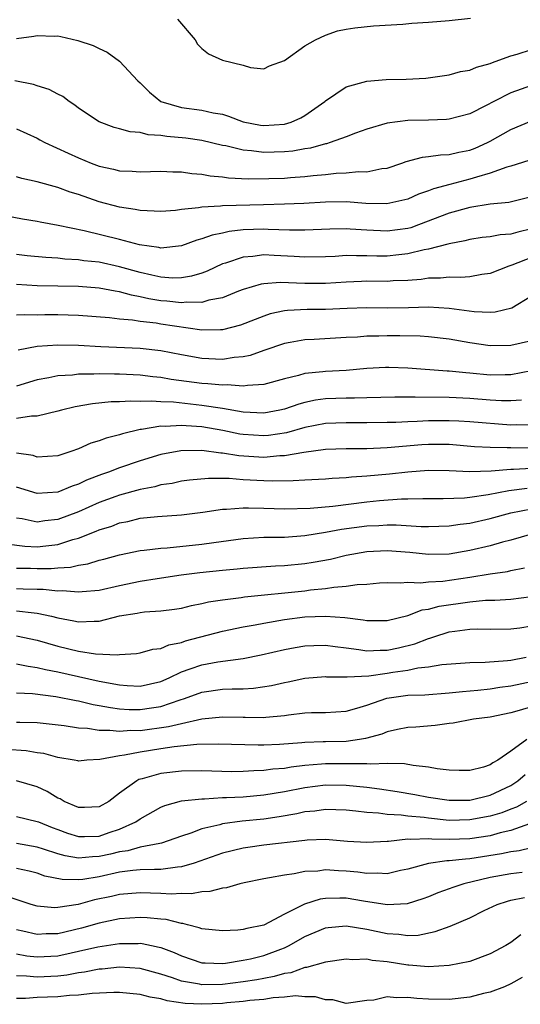
# Model space of a CAD drawing. Units: inches. Extents: x 2637000 to 2640000, y 1503000 to 1506000.
# Drawn here: x 2637113 to 2637162, y 1504223 to 1504319 of the extents above; entities that cross this region are included whole.
import ezdxf

# ---------------------------------------------------------------- set-up
doc = ezdxf.new("R2010")
doc.units = ezdxf.units.IN
doc.header["$MEASUREMENT"] = 0
doc.layers.add('LD26371503_2ft', color=71, linetype='Continuous')

msp = doc.modelspace()

# ---------------------------------------------------------------- linework, layer by layer
at = {"layer": 'LD26371503_2ft'}
for points, elevation in [([(2637128.615, 1504319), (2637130.344, 1504317), (2637130.579, 1504316.579), (2637131, 1504316.149), (2637131.64, 1504315.64), (2637133, 1504315.003), (2637135, 1504314.514), (2637135.716, 1504314.284), (2637137, 1504314.179), (2637137.545, 1504314.455), (2637139, 1504314.978), (2637141, 1504316.404), (2637142.025, 1504317), (2637143, 1504317.451), (2637144.154, 1504317.846), (2637145, 1504318.016), (2637145.857, 1504318.143), (2637147.668, 1504318.331), (2637150.522, 1504318.522), (2637151.391, 1504318.61), (2637153, 1504318.7), (2637155, 1504318.864), (2637157.074, 1504319.074)], 9178), ([(2637113, 1504317.105), (2637114.669, 1504317.33), (2637115, 1504317.415), (2637116.647, 1504317.353), (2637117, 1504317.359), (2637117.305, 1504317.305), (2637118.932, 1504316.931), (2637120.428, 1504316.428), (2637121, 1504316.144), (2637121.795, 1504315.795), (2637123, 1504314.923), (2637124.768, 1504313), (2637125, 1504312.798), (2637125.896, 1504311.896), (2637126.995, 1504310.995), (2637129, 1504310.408), (2637131, 1504310.164), (2637132.092, 1504309.908), (2637133, 1504309.753), (2637133.58, 1504309.58), (2637135, 1504309.007), (2637136.695, 1504308.695), (2637137, 1504308.652), (2637139, 1504308.8), (2637139.653, 1504309), (2637140.592, 1504309.408), (2637141, 1504309.64), (2637142.945, 1504311), (2637143, 1504311.054), (2637145, 1504312.42), (2637147, 1504312.98), (2637148.88, 1504313.12), (2637150.842, 1504313.158), (2637152.725, 1504313.274), (2637155, 1504313.589), (2637156.107, 1504313.893), (2637157, 1504314.051), (2637157.656, 1504314.344), (2637159, 1504314.7), (2637159.202, 1504314.799), (2637159.82, 1504315), (2637161, 1504315.436), (2637161.599, 1504315.598), (2637163, 1504316.054)], 9176), ([(2637163, 1504312.55), (2637161, 1504311.84), (2637159.34, 1504311), (2637158.602, 1504310.602), (2637157, 1504309.806), (2637155, 1504309.268), (2637154.753, 1504309.247), (2637153, 1504309.187), (2637151, 1504309.161), (2637149, 1504308.902), (2637147, 1504308.292), (2637145.923, 1504307.923), (2637145, 1504307.56), (2637143.456, 1504307), (2637143.106, 1504306.894), (2637143, 1504306.88), (2637141.535, 1504306.465), (2637141, 1504306.39), (2637139.828, 1504306.172), (2637139, 1504306.097), (2637137, 1504306.046), (2637135.798, 1504306.202), (2637135, 1504306.253), (2637133.327, 1504306.674), (2637133, 1504306.724), (2637131, 1504307.202), (2637129.421, 1504307.421), (2637127.59, 1504307.59), (2637127, 1504307.696), (2637125.759, 1504307.759), (2637125, 1504307.975), (2637124.04, 1504308.039), (2637123, 1504308.352), (2637122.484, 1504308.484), (2637121, 1504309.012), (2637119, 1504310.355), (2637118.646, 1504310.646), (2637118.103, 1504311), (2637117.487, 1504311.487), (2637117, 1504311.702), (2637116.172, 1504312.172), (2637115, 1504312.515), (2637114.64, 1504312.64), (2637112.815, 1504313)], 9174), ([(2637113, 1504308.349), (2637115, 1504307.426), (2637115.262, 1504307.262), (2637115.737, 1504307), (2637118.014, 1504305.986), (2637119, 1504305.518), (2637120.244, 1504305), (2637121, 1504304.715), (2637122.41, 1504304.41), (2637123, 1504304.247), (2637124.224, 1504304.224), (2637125, 1504304.154), (2637127, 1504304.221), (2637128.161, 1504304.161), (2637129, 1504304.176), (2637130.007, 1504304.008), (2637131, 1504303.95), (2637131.784, 1504303.784), (2637133, 1504303.668), (2637133.577, 1504303.577), (2637135.483, 1504303.483), (2637137.506, 1504303.506), (2637139, 1504303.552), (2637139.607, 1504303.607), (2637141, 1504303.694), (2637141.8, 1504303.8), (2637143, 1504303.899), (2637144.018, 1504304.017), (2637145, 1504304.059), (2637146.185, 1504304.185), (2637147, 1504304.173), (2637148.471, 1504304.471), (2637149, 1504304.52), (2637150.42, 1504305), (2637150.838, 1504305.162), (2637152.403, 1504305.597), (2637153, 1504305.653), (2637154.171, 1504305.829), (2637155, 1504305.857), (2637155.929, 1504306.071), (2637157, 1504306.277), (2637157.525, 1504306.475), (2637158.72, 1504307), (2637159, 1504307.139), (2637161, 1504308.277), (2637163, 1504309.104)], 9172), ([(2637162.753, 1504305.247), (2637161, 1504304.717), (2637160.616, 1504304.616), (2637159, 1504304.021), (2637157.652, 1504303.652), (2637157, 1504303.434), (2637155.056, 1504302.945), (2637153.479, 1504302.521), (2637153, 1504302.316), (2637152.02, 1504301.98), (2637151, 1504301.521), (2637148.955, 1504301.046), (2637146.901, 1504301.099), (2637145, 1504301.234), (2637143, 1504301.212), (2637140.907, 1504301.093), (2637139, 1504301.02), (2637136.973, 1504300.972), (2637133, 1504300.846), (2637132.813, 1504300.813), (2637131, 1504300.739), (2637130.663, 1504300.662), (2637129, 1504300.495), (2637128.42, 1504300.42), (2637127, 1504300.297), (2637126.352, 1504300.352), (2637125, 1504300.391), (2637124.501, 1504300.501), (2637123, 1504300.72), (2637121, 1504301.26), (2637119, 1504301.958), (2637118.198, 1504302.198), (2637117, 1504302.628), (2637115, 1504303.181), (2637113.516, 1504303.516), (2637113, 1504303.667)], 9170), ([(2637163, 1504301.746), (2637160.811, 1504301.189), (2637159, 1504301.016), (2637157, 1504300.702), (2637155, 1504300.137), (2637152.03, 1504299), (2637151.269, 1504298.731), (2637151, 1504298.661), (2637149, 1504298.389), (2637147, 1504298.483), (2637145.401, 1504298.599), (2637145, 1504298.612), (2637143.41, 1504298.59), (2637141, 1504298.496), (2637139.503, 1504298.497), (2637137.439, 1504298.56), (2637137, 1504298.588), (2637135, 1504298.519), (2637133.632, 1504298.368), (2637133, 1504298.217), (2637131.98, 1504298.02), (2637131, 1504297.638), (2637130.487, 1504297.513), (2637129, 1504296.962), (2637127, 1504296.747), (2637126.801, 1504296.801), (2637124.933, 1504297.067), (2637123, 1504297.593), (2637119.566, 1504298.434), (2637117.041, 1504298.959), (2637115.282, 1504299.282), (2637115, 1504299.35), (2637113.572, 1504299.572), (2637111, 1504300.042)], 9168), ([(2637163, 1504298.61), (2637161.686, 1504298.314), (2637161, 1504298.1), (2637159.966, 1504298.034), (2637159, 1504297.858), (2637158.226, 1504297.773), (2637157, 1504297.594), (2637156.54, 1504297.459), (2637155, 1504297.18), (2637154.872, 1504297.127), (2637153, 1504296.655), (2637152.585, 1504296.585), (2637151, 1504296.181), (2637150.11, 1504296.11), (2637149, 1504295.981), (2637147.985, 1504295.985), (2637147, 1504296.017), (2637145.992, 1504295.992), (2637145, 1504296.024), (2637143.95, 1504295.95), (2637143, 1504295.91), (2637141, 1504295.869), (2637139.947, 1504295.947), (2637138.026, 1504296.026), (2637137, 1504296.096), (2637135.946, 1504295.947), (2637135, 1504295.887), (2637133.291, 1504295.291), (2637133, 1504295.21), (2637131.492, 1504294.508), (2637131, 1504294.333), (2637129.984, 1504294.015), (2637129, 1504293.859), (2637128.162, 1504293.838), (2637127, 1504293.919), (2637126.138, 1504294.138), (2637125, 1504294.369), (2637123, 1504294.935), (2637121, 1504295.371), (2637119.528, 1504295.528), (2637119, 1504295.616), (2637117.687, 1504295.686), (2637117, 1504295.774), (2637115.839, 1504295.839), (2637114.017, 1504296.017), (2637113, 1504296.129)], 9166), ([(2637163, 1504295.855), (2637161.087, 1504295.087), (2637160.811, 1504295), (2637159, 1504294.287), (2637158.186, 1504294.186), (2637157, 1504293.959), (2637156.118, 1504293.883), (2637155, 1504293.937), (2637154.165, 1504293.834), (2637153, 1504293.839), (2637152.286, 1504293.714), (2637151, 1504293.617), (2637149.562, 1504293.562), (2637149, 1504293.516), (2637147, 1504293.531), (2637146.483, 1504293.517), (2637145, 1504293.452), (2637143, 1504293.312), (2637141, 1504293.316), (2637138.582, 1504293.418), (2637137, 1504293.294), (2637136.746, 1504293.254), (2637135, 1504292.719), (2637134.553, 1504292.554), (2637133, 1504291.922), (2637131.682, 1504291.682), (2637131, 1504291.471), (2637129.492, 1504291.492), (2637129, 1504291.426), (2637127.6, 1504291.599), (2637127, 1504291.637), (2637125.832, 1504291.831), (2637125, 1504292.028), (2637124.164, 1504292.164), (2637123, 1504292.504), (2637122.559, 1504292.559), (2637121, 1504292.863), (2637119, 1504293.013), (2637115, 1504293.09), (2637113, 1504293.207)], 9164), ([(2637163, 1504292.085), (2637161.086, 1504290.914), (2637159.474, 1504290.526), (2637159, 1504290.501), (2637157.448, 1504290.553), (2637155, 1504290.89), (2637153.011, 1504291.011), (2637151.065, 1504290.935), (2637149, 1504290.908), (2637147, 1504290.949), (2637145.107, 1504290.893), (2637143, 1504290.796), (2637141.208, 1504290.792), (2637139.294, 1504290.706), (2637139, 1504290.666), (2637137.635, 1504290.365), (2637137, 1504290.152), (2637136.168, 1504289.832), (2637134.748, 1504289.252), (2637133, 1504288.802), (2637132.81, 1504288.809), (2637131, 1504288.774), (2637127, 1504289.367), (2637126.554, 1504289.446), (2637125, 1504289.616), (2637124.252, 1504289.747), (2637123, 1504289.847), (2637122.021, 1504289.979), (2637119, 1504290.219), (2637117, 1504290.259), (2637115.736, 1504290.264), (2637115, 1504290.247), (2637113.728, 1504290.272), (2637113, 1504290.225)], 9162), ([(2637163, 1504287.728), (2637161, 1504287.301), (2637159, 1504287.253), (2637157, 1504287.538), (2637155, 1504287.914), (2637153, 1504288.139), (2637152.193, 1504288.193), (2637150.22, 1504288.22), (2637149, 1504288.22), (2637148.189, 1504288.189), (2637147, 1504288.19), (2637146.112, 1504288.112), (2637145, 1504288.061), (2637141.88, 1504287.88), (2637141, 1504287.851), (2637139.581, 1504287.581), (2637139, 1504287.494), (2637137, 1504286.798), (2637135.68, 1504286.321), (2637135, 1504286.19), (2637134.118, 1504286.118), (2637133, 1504285.931), (2637131, 1504286.021), (2637129, 1504286.382), (2637127, 1504286.781), (2637125, 1504286.999), (2637121.176, 1504287.176), (2637119, 1504287.306), (2637117, 1504287.326), (2637115, 1504287.184), (2637113.149, 1504286.851)], 9160), ([(2637163, 1504284.832), (2637161, 1504284.452), (2637160.454, 1504284.454), (2637159, 1504284.412), (2637157, 1504284.605), (2637156.627, 1504284.627), (2637155, 1504284.81), (2637154.812, 1504284.812), (2637151, 1504285.082), (2637149.163, 1504285.163), (2637148.839, 1504285.161), (2637147, 1504285.045), (2637145, 1504284.862), (2637143, 1504284.775), (2637142.733, 1504284.733), (2637141, 1504284.574), (2637140.378, 1504284.378), (2637139, 1504284.037), (2637137, 1504283.492), (2637135.413, 1504283.413), (2637135, 1504283.338), (2637133.454, 1504283.454), (2637133, 1504283.424), (2637131.578, 1504283.578), (2637131, 1504283.604), (2637127.996, 1504283.996), (2637127, 1504284.175), (2637126.243, 1504284.243), (2637125, 1504284.401), (2637123, 1504284.506), (2637122.5, 1504284.5), (2637121, 1504284.536), (2637120.5, 1504284.5), (2637119, 1504284.503), (2637118.419, 1504284.419), (2637117, 1504284.331), (2637116.139, 1504284.139), (2637115, 1504283.94), (2637113, 1504283.35)], 9158), ([(2637162.019, 1504281.981), (2637161, 1504281.911), (2637160.086, 1504281.913), (2637159, 1504281.983), (2637157, 1504282.151), (2637155, 1504282.253), (2637151.714, 1504282.286), (2637151, 1504282.266), (2637149.715, 1504282.286), (2637147, 1504282.217), (2637145.828, 1504282.173), (2637145, 1504282.175), (2637143, 1504282.112), (2637142.021, 1504281.979), (2637141, 1504281.76), (2637140.403, 1504281.597), (2637139, 1504281.095), (2637138.568, 1504281), (2637137, 1504280.718), (2637135, 1504280.81), (2637133, 1504281.159), (2637131, 1504281.473), (2637128.226, 1504281.775), (2637127, 1504281.82), (2637126.106, 1504281.893), (2637125, 1504281.859), (2637124.106, 1504281.894), (2637123, 1504281.817), (2637122.193, 1504281.807), (2637120.366, 1504281.634), (2637118.669, 1504281.331), (2637117.348, 1504281), (2637117, 1504280.899), (2637115, 1504280.438), (2637114.433, 1504280.433), (2637113, 1504280.197)], 9156), ([(2637163, 1504279.562), (2637161.585, 1504279.585), (2637161, 1504279.547), (2637157, 1504279.865), (2637155.936, 1504279.936), (2637155, 1504279.977), (2637153, 1504279.976), (2637151.912, 1504279.912), (2637151, 1504279.889), (2637149.817, 1504279.817), (2637149, 1504279.8), (2637147, 1504279.772), (2637145, 1504279.791), (2637143, 1504279.708), (2637141, 1504279.317), (2637139.194, 1504278.806), (2637137.454, 1504278.547), (2637137, 1504278.509), (2637135, 1504278.637), (2637134.683, 1504278.683), (2637133.02, 1504279.021), (2637131, 1504279.377), (2637129.476, 1504279.476), (2637129, 1504279.528), (2637127.43, 1504279.431), (2637127, 1504279.447), (2637125.121, 1504279.121), (2637125, 1504279.117), (2637123.284, 1504278.716), (2637123, 1504278.607), (2637121.698, 1504278.302), (2637121, 1504278.029), (2637120.204, 1504277.796), (2637119, 1504277.259), (2637118.274, 1504277), (2637117, 1504276.576), (2637115, 1504276.458), (2637114.591, 1504276.591), (2637113, 1504276.836)], 9154), ([(2637163, 1504277.312), (2637161, 1504277.333), (2637160.639, 1504277.361), (2637159, 1504277.393), (2637157.462, 1504277.462), (2637155, 1504277.664), (2637153, 1504277.687), (2637152.354, 1504277.646), (2637149, 1504277.341), (2637147, 1504277.257), (2637145, 1504277.249), (2637143, 1504277.179), (2637140.901, 1504276.901), (2637139, 1504276.568), (2637138.559, 1504276.559), (2637137, 1504276.421), (2637134.576, 1504276.576), (2637133, 1504276.842), (2637132.845, 1504276.845), (2637131, 1504277.086), (2637128.936, 1504277.064), (2637127, 1504276.701), (2637125, 1504276.089), (2637123, 1504275.412), (2637121.928, 1504275), (2637121.234, 1504274.766), (2637119.786, 1504274.214), (2637119, 1504273.818), (2637118.379, 1504273.621), (2637117, 1504273.028), (2637115, 1504272.919), (2637113, 1504273.515)], 9152), ([(2637163, 1504275.344), (2637161.241, 1504275.241), (2637161, 1504275.243), (2637159.079, 1504275.079), (2637157.009, 1504275.009), (2637155, 1504275.122), (2637153, 1504275.153), (2637151, 1504274.992), (2637149.212, 1504274.788), (2637147, 1504274.582), (2637145.511, 1504274.489), (2637145, 1504274.422), (2637143.633, 1504274.367), (2637143, 1504274.307), (2637141, 1504274.215), (2637139.867, 1504274.133), (2637137.897, 1504274.103), (2637137, 1504274.13), (2637135, 1504274.238), (2637133.644, 1504274.355), (2637131.619, 1504274.381), (2637129.799, 1504274.201), (2637129, 1504274.096), (2637128.103, 1504273.898), (2637127, 1504273.745), (2637126.425, 1504273.576), (2637125, 1504273.316), (2637123, 1504272.757), (2637122.624, 1504272.624), (2637121, 1504272.025), (2637119, 1504271.141), (2637117, 1504270.383), (2637115.745, 1504270.256), (2637115, 1504270.142), (2637113.551, 1504270.449), (2637113, 1504270.526)], 9150), ([(2637112.01, 1504268.01), (2637113.782, 1504267.783), (2637115, 1504267.727), (2637115.839, 1504267.839), (2637117, 1504267.967), (2637118.452, 1504268.452), (2637119, 1504268.588), (2637120.739, 1504269.261), (2637121, 1504269.384), (2637122.245, 1504269.755), (2637123, 1504270.054), (2637123.799, 1504270.201), (2637125, 1504270.508), (2637126.688, 1504270.688), (2637129, 1504270.84), (2637131.092, 1504271.093), (2637133, 1504271.39), (2637133.39, 1504271.39), (2637135, 1504271.534), (2637135.508, 1504271.508), (2637137, 1504271.499), (2637139, 1504271.43), (2637141.497, 1504271.497), (2637143.697, 1504271.697), (2637147, 1504272.114), (2637148.238, 1504272.238), (2637150.388, 1504272.388), (2637151, 1504272.389), (2637152.437, 1504272.437), (2637154.428, 1504272.428), (2637156.493, 1504272.493), (2637157, 1504272.548), (2637158.803, 1504272.803), (2637160.808, 1504273.193), (2637162.57, 1504273.43)], 9148), ([(2637113, 1504265.668), (2637114.35, 1504265.65), (2637115, 1504265.623), (2637116.361, 1504265.639), (2637117, 1504265.706), (2637118.23, 1504265.771), (2637119, 1504265.962), (2637119.911, 1504266.089), (2637121, 1504266.422), (2637121.468, 1504266.532), (2637123, 1504266.947), (2637125, 1504267.364), (2637125.396, 1504267.395), (2637127, 1504267.6), (2637127.631, 1504267.631), (2637131, 1504267.98), (2637132.159, 1504268.159), (2637135, 1504268.552), (2637137, 1504268.658), (2637139, 1504268.673), (2637141, 1504268.833), (2637143, 1504269.157), (2637144.559, 1504269.441), (2637147, 1504269.768), (2637148.185, 1504269.814), (2637149, 1504269.873), (2637149.875, 1504269.875), (2637152.284, 1504269.717), (2637153, 1504269.703), (2637155, 1504269.761), (2637156.067, 1504269.933), (2637157, 1504270.04), (2637159, 1504270.488), (2637161, 1504271.039), (2637163, 1504271.427)], 9146), ([(2637163, 1504268.964), (2637161, 1504268.38), (2637160.181, 1504268.181), (2637159, 1504267.837), (2637157, 1504267.373), (2637155, 1504267.03), (2637153, 1504266.982), (2637151.171, 1504267.171), (2637149, 1504267.332), (2637147, 1504267.232), (2637145, 1504266.88), (2637143.484, 1504266.516), (2637141.8, 1504266.2), (2637141, 1504266.076), (2637139, 1504265.885), (2637138.144, 1504265.856), (2637135, 1504265.638), (2637134.432, 1504265.568), (2637133, 1504265.446), (2637130.793, 1504265.207), (2637128.975, 1504264.975), (2637126.633, 1504264.633), (2637125, 1504264.369), (2637123, 1504263.95), (2637121, 1504263.502), (2637119.371, 1504263.371), (2637119, 1504263.318), (2637117.451, 1504263.451), (2637117, 1504263.426), (2637115.582, 1504263.582), (2637115, 1504263.575), (2637113.631, 1504263.631), (2637113, 1504263.639)], 9144), ([(2637113, 1504261.511), (2637114.687, 1504261.313), (2637115, 1504261.298), (2637116.381, 1504261), (2637117, 1504260.84), (2637118.556, 1504260.556), (2637119, 1504260.444), (2637120.52, 1504260.52), (2637121, 1504260.504), (2637123, 1504261.015), (2637124.7, 1504261.3), (2637125, 1504261.366), (2637125.42, 1504261.42), (2637127, 1504261.504), (2637128.335, 1504261.665), (2637129, 1504261.766), (2637129.979, 1504262.021), (2637131, 1504262.214), (2637131.627, 1504262.373), (2637133, 1504262.585), (2637134.8, 1504262.8), (2637135.141, 1504262.859), (2637141, 1504263.466), (2637141.543, 1504263.543), (2637143, 1504263.676), (2637143.821, 1504263.821), (2637145, 1504263.905), (2637146.08, 1504264.081), (2637147, 1504264.12), (2637148.226, 1504264.227), (2637149, 1504264.274), (2637150.237, 1504264.237), (2637151, 1504264.312), (2637152.238, 1504264.238), (2637153, 1504264.321), (2637154.387, 1504264.387), (2637157, 1504264.772), (2637159, 1504265.096), (2637160.665, 1504265.335), (2637161, 1504265.416), (2637162.324, 1504265.676)], 9142), ([(2637113, 1504259.088), (2637115, 1504258.667), (2637117, 1504258.083), (2637119, 1504257.601), (2637120.657, 1504257.343), (2637122.765, 1504257.235), (2637123, 1504257.279), (2637124.641, 1504257.359), (2637125, 1504257.419), (2637126.221, 1504257.779), (2637127, 1504257.853), (2637127.78, 1504258.22), (2637129, 1504258.45), (2637129.408, 1504258.592), (2637133, 1504259.536), (2637135, 1504259.952), (2637136.158, 1504260.158), (2637137, 1504260.33), (2637139, 1504260.684), (2637141, 1504260.935), (2637143, 1504261.001), (2637144.868, 1504260.868), (2637146.649, 1504260.649), (2637147, 1504260.573), (2637149, 1504260.581), (2637151, 1504261.073), (2637152.395, 1504261.605), (2637153, 1504261.673), (2637154.039, 1504261.961), (2637157, 1504262.387), (2637158.538, 1504262.539), (2637159.442, 1504262.558), (2637161, 1504262.658), (2637163, 1504262.918)], 9140), ([(2637113, 1504256.357), (2637114.126, 1504256.125), (2637115, 1504256.022), (2637115.805, 1504255.805), (2637117, 1504255.578), (2637121, 1504254.692), (2637123, 1504254.317), (2637123.737, 1504254.263), (2637125, 1504254.201), (2637127, 1504254.643), (2637127.799, 1504255), (2637129, 1504255.581), (2637129.864, 1504255.864), (2637131, 1504256.278), (2637132.554, 1504256.554), (2637135, 1504256.893), (2637136.753, 1504257.247), (2637139, 1504257.764), (2637140.04, 1504257.96), (2637141, 1504258.109), (2637141.852, 1504258.148), (2637143, 1504258.165), (2637143.935, 1504258.065), (2637145, 1504257.912), (2637146.229, 1504257.77), (2637147, 1504257.638), (2637148.298, 1504257.702), (2637149, 1504257.699), (2637150.076, 1504257.924), (2637151.683, 1504258.317), (2637153, 1504258.838), (2637153.136, 1504258.864), (2637153.522, 1504259), (2637155, 1504259.459), (2637155.549, 1504259.549), (2637157, 1504259.732), (2637157.759, 1504259.759), (2637159, 1504259.742), (2637161, 1504259.768), (2637161.877, 1504259.877), (2637163, 1504260.048)], 9138), ([(2637113, 1504253.549), (2637114.526, 1504253.474), (2637116.821, 1504253.179), (2637118.79, 1504252.79), (2637119, 1504252.761), (2637120.424, 1504252.424), (2637121, 1504252.333), (2637122.107, 1504252.107), (2637123, 1504252.001), (2637123.939, 1504251.939), (2637125, 1504251.926), (2637126.105, 1504252.105), (2637127, 1504252.229), (2637128.867, 1504252.867), (2637129.299, 1504253), (2637131, 1504253.624), (2637133, 1504253.89), (2637133.942, 1504253.942), (2637135, 1504253.943), (2637136.003, 1504253.997), (2637137.74, 1504254.26), (2637139, 1504254.556), (2637139.38, 1504254.62), (2637141, 1504254.965), (2637143, 1504255.121), (2637143.109, 1504255.109), (2637145, 1504255.11), (2637145.099, 1504255.099), (2637147.211, 1504255.211), (2637149, 1504255.446), (2637149.546, 1504255.546), (2637151, 1504255.749), (2637151.966, 1504255.966), (2637153, 1504256.067), (2637154.304, 1504256.304), (2637157, 1504256.504), (2637158.517, 1504256.518), (2637160.682, 1504256.682), (2637161, 1504256.729), (2637162.483, 1504257)], 9136), ([(2637113, 1504250.708), (2637113.311, 1504250.689), (2637115, 1504250.656), (2637117.62, 1504250.38), (2637119, 1504250.163), (2637119.889, 1504250.111), (2637121, 1504249.924), (2637122.066, 1504249.934), (2637123, 1504249.822), (2637124.09, 1504249.91), (2637125, 1504249.9), (2637127.739, 1504250.261), (2637129, 1504250.575), (2637131, 1504251.018), (2637133, 1504251.218), (2637135, 1504251.173), (2637135.182, 1504251.182), (2637137, 1504251.16), (2637137.189, 1504251.189), (2637139, 1504251.348), (2637139.415, 1504251.415), (2637141, 1504251.593), (2637141.628, 1504251.628), (2637143, 1504251.645), (2637145, 1504251.763), (2637146.054, 1504252.054), (2637147, 1504252.344), (2637148.968, 1504253.032), (2637151, 1504253.312), (2637152.636, 1504253.364), (2637155, 1504253.537), (2637156.313, 1504253.687), (2637157.791, 1504253.791), (2637159, 1504253.932), (2637159.911, 1504254.089), (2637161, 1504254.243), (2637164.642, 1504255)], 9134), ([(2637163, 1504252.187), (2637161.82, 1504251.82), (2637161, 1504251.603), (2637159, 1504251.193), (2637157.382, 1504251), (2637155.39, 1504250.61), (2637155, 1504250.572), (2637153.633, 1504250.367), (2637151.784, 1504250.216), (2637151, 1504250.174), (2637149.985, 1504249.985), (2637149, 1504249.766), (2637148.458, 1504249.542), (2637146.895, 1504249.105), (2637146.287, 1504249), (2637145, 1504248.829), (2637143, 1504248.795), (2637142.777, 1504248.777), (2637141, 1504248.73), (2637140.69, 1504248.69), (2637138.519, 1504248.519), (2637137, 1504248.457), (2637136.449, 1504248.449), (2637132.565, 1504248.565), (2637130.514, 1504248.514), (2637128.289, 1504248.289), (2637127, 1504248.097), (2637125, 1504247.787), (2637123.488, 1504247.488), (2637123, 1504247.443), (2637121.084, 1504247.084), (2637119.825, 1504247), (2637119, 1504246.911), (2637118.936, 1504246.936), (2637118.596, 1504247), (2637117, 1504247.259), (2637115.648, 1504247.648), (2637115, 1504247.731), (2637113.917, 1504247.916), (2637112.031, 1504248.031)], 9132), ([(2637162.548, 1504249), (2637161, 1504247.868), (2637159.734, 1504247), (2637159.257, 1504246.743), (2637159, 1504246.544), (2637158.334, 1504246.334), (2637157, 1504246.012), (2637155.985, 1504246.015), (2637155, 1504246.043), (2637153.84, 1504246.16), (2637153, 1504246.322), (2637151.521, 1504246.479), (2637150.664, 1504246.664), (2637149, 1504246.682), (2637147.392, 1504246.608), (2637147, 1504246.655), (2637145.365, 1504246.635), (2637145, 1504246.666), (2637143, 1504246.656), (2637142.613, 1504246.613), (2637141, 1504246.49), (2637139.666, 1504246.334), (2637139, 1504246.21), (2637137.875, 1504246.125), (2637137, 1504245.988), (2637136.025, 1504245.975), (2637135, 1504245.899), (2637133.889, 1504245.889), (2637131, 1504245.954), (2637129, 1504245.933), (2637127, 1504245.701), (2637125.187, 1504245.187), (2637124.884, 1504245.116), (2637124.667, 1504245), (2637123, 1504243.792), (2637121.944, 1504243), (2637121, 1504242.462), (2637119.601, 1504242.399), (2637119, 1504242.402), (2637117.628, 1504243), (2637117.238, 1504243.238), (2637117, 1504243.32), (2637115.958, 1504243.958), (2637115, 1504244.412), (2637113, 1504244.99)], 9130), ([(2637113, 1504241.541), (2637115, 1504241.058), (2637115.115, 1504241), (2637116.46, 1504240.46), (2637117, 1504240.257), (2637117.926, 1504239.926), (2637119, 1504239.592), (2637119.59, 1504239.59), (2637121, 1504239.637), (2637121.973, 1504239.973), (2637123, 1504240.299), (2637124.568, 1504241), (2637125, 1504241.311), (2637127, 1504242.434), (2637127.395, 1504242.605), (2637129, 1504243.047), (2637131, 1504243.264), (2637131.259, 1504243.259), (2637133, 1504243.367), (2637133.371, 1504243.371), (2637135, 1504243.46), (2637137, 1504243.64), (2637139, 1504243.973), (2637141, 1504244.363), (2637143, 1504244.608), (2637145, 1504244.587), (2637147, 1504244.38), (2637148.228, 1504244.228), (2637149.963, 1504243.963), (2637151.665, 1504243.665), (2637153, 1504243.406), (2637155, 1504243.123), (2637157, 1504243.136), (2637159, 1504243.598), (2637161, 1504244.554), (2637161.688, 1504245), (2637162.383, 1504245.617)], 9128), ([(2637162.504, 1504243), (2637161.548, 1504242.453), (2637161, 1504242.26), (2637160.106, 1504241.894), (2637159, 1504241.563), (2637157, 1504241.194), (2637155, 1504241.161), (2637153, 1504241.357), (2637152.579, 1504241.421), (2637151, 1504241.569), (2637150.329, 1504241.672), (2637149, 1504241.73), (2637148.139, 1504241.861), (2637147, 1504241.913), (2637145.947, 1504242.053), (2637145, 1504242.133), (2637143, 1504242.203), (2637141.947, 1504242.053), (2637141, 1504241.978), (2637140.207, 1504241.792), (2637138.501, 1504241.499), (2637137, 1504241.286), (2637134.919, 1504241.081), (2637133, 1504240.819), (2637132.739, 1504240.739), (2637131, 1504240.342), (2637129.914, 1504239.914), (2637129, 1504239.616), (2637127.073, 1504238.927), (2637126.91, 1504238.91), (2637125, 1504238.542), (2637123.794, 1504238.206), (2637123, 1504238.11), (2637122.118, 1504237.882), (2637121, 1504237.635), (2637120.381, 1504237.619), (2637119, 1504237.486), (2637117.703, 1504237.703), (2637117, 1504237.908), (2637115.624, 1504238.376), (2637115, 1504238.561), (2637113, 1504238.926)], 9126), ([(2637162.813, 1504240.813), (2637161, 1504240.181), (2637159.945, 1504239.945), (2637159, 1504239.668), (2637157, 1504239.353), (2637155, 1504239.29), (2637153.328, 1504239.328), (2637153, 1504239.36), (2637151.288, 1504239.288), (2637151, 1504239.318), (2637149.106, 1504239.106), (2637149, 1504239.111), (2637147, 1504238.996), (2637145.12, 1504239.12), (2637143, 1504239.284), (2637141.229, 1504239.229), (2637141, 1504239.209), (2637137, 1504238.752), (2637135.466, 1504238.534), (2637135, 1504238.454), (2637133, 1504237.957), (2637130.236, 1504237), (2637129, 1504236.637), (2637128.62, 1504236.62), (2637127, 1504236.379), (2637126.396, 1504236.396), (2637125, 1504236.343), (2637124.288, 1504236.288), (2637123, 1504236.126), (2637121, 1504235.681), (2637119.416, 1504235.416), (2637119, 1504235.374), (2637117.416, 1504235.416), (2637115.751, 1504235.751), (2637115, 1504236.02), (2637114.222, 1504236.222), (2637113, 1504236.491)], 9124), ([(2637163, 1504238.483), (2637161.801, 1504238.2), (2637161, 1504238.113), (2637160.091, 1504237.909), (2637157, 1504237.413), (2637156.602, 1504237.398), (2637155, 1504237.211), (2637154.783, 1504237.217), (2637153, 1504236.982), (2637151, 1504236.421), (2637150.282, 1504236.282), (2637149, 1504235.978), (2637148.038, 1504236.038), (2637147, 1504235.996), (2637146.123, 1504236.123), (2637145, 1504236.223), (2637144.247, 1504236.247), (2637143, 1504236.338), (2637142.236, 1504236.236), (2637141, 1504236.187), (2637139.962, 1504235.962), (2637139, 1504235.848), (2637137.569, 1504235.569), (2637137, 1504235.49), (2637135.101, 1504235.101), (2637134.671, 1504235), (2637133.384, 1504234.616), (2637133, 1504234.575), (2637131.763, 1504234.237), (2637131, 1504234.208), (2637129.984, 1504234.016), (2637129, 1504234.042), (2637128.002, 1504233.998), (2637127, 1504234.063), (2637125, 1504234.129), (2637123, 1504233.966), (2637122.224, 1504233.776), (2637120.574, 1504233.426), (2637118.992, 1504232.991), (2637117, 1504232.685), (2637116.675, 1504232.675), (2637115, 1504232.815), (2637114.4, 1504233), (2637112.287, 1504233.713)], 9122), ([(2637162.097, 1504236.096), (2637161, 1504235.97), (2637159, 1504235.609), (2637156.446, 1504235), (2637155.356, 1504234.644), (2637155, 1504234.501), (2637153.892, 1504234.108), (2637153, 1504233.74), (2637152.462, 1504233.538), (2637150.937, 1504233.063), (2637149, 1504232.956), (2637146.689, 1504233.311), (2637145, 1504233.588), (2637144.393, 1504233.607), (2637143, 1504233.573), (2637142.493, 1504233.507), (2637140.968, 1504233.032), (2637139, 1504232.046), (2637137, 1504230.989), (2637135.342, 1504230.658), (2637135, 1504230.551), (2637134.486, 1504230.486), (2637133, 1504230.411), (2637131, 1504230.611), (2637130.731, 1504230.731), (2637129.601, 1504231), (2637129.128, 1504231.128), (2637129, 1504231.132), (2637127.513, 1504231.513), (2637127, 1504231.55), (2637125.688, 1504231.688), (2637125, 1504231.717), (2637123, 1504231.581), (2637121, 1504231.171), (2637119.302, 1504230.698), (2637117, 1504230.15), (2637115.88, 1504230.12), (2637115, 1504230.058), (2637113.616, 1504230.384), (2637113, 1504230.512)], 9120), ([(2637113, 1504228.176), (2637113.994, 1504227.994), (2637115, 1504227.886), (2637117, 1504228.006), (2637118.303, 1504228.303), (2637119, 1504228.442), (2637120.886, 1504228.886), (2637123, 1504229.209), (2637124.788, 1504229.212), (2637125, 1504229.225), (2637125.205, 1504229.205), (2637126.088, 1504229), (2637126.846, 1504228.846), (2637127, 1504228.8), (2637128.309, 1504228.309), (2637129, 1504227.986), (2637131, 1504227.329), (2637131.304, 1504227.304), (2637133, 1504227.267), (2637133.294, 1504227.294), (2637135, 1504227.566), (2637135.722, 1504227.722), (2637137, 1504228.027), (2637138.66, 1504228.66), (2637139, 1504228.777), (2637139.47, 1504229), (2637141, 1504229.883), (2637143, 1504230.715), (2637143.248, 1504230.752), (2637145, 1504230.919), (2637147, 1504230.603), (2637149, 1504230.169), (2637150.105, 1504230.105), (2637151, 1504229.972), (2637151.981, 1504230.019), (2637153.645, 1504230.355), (2637155.106, 1504230.894), (2637157, 1504231.686), (2637158.391, 1504232.391), (2637159.678, 1504233), (2637160.676, 1504233.324), (2637161, 1504233.399), (2637162.33, 1504233.669)], 9118), ([(2637161.975, 1504230.024), (2637161, 1504229.295), (2637160.514, 1504229), (2637159, 1504228.19), (2637157, 1504227.462), (2637155, 1504227.044), (2637153, 1504226.936), (2637151.097, 1504227.097), (2637151, 1504227.092), (2637149, 1504227.399), (2637147.54, 1504227.54), (2637147, 1504227.665), (2637145.624, 1504227.624), (2637145, 1504227.685), (2637143, 1504227.397), (2637141.135, 1504226.865), (2637141, 1504226.865), (2637139.643, 1504226.357), (2637139, 1504226.282), (2637138.021, 1504225.979), (2637137, 1504225.81), (2637136.327, 1504225.673), (2637135, 1504225.474), (2637133, 1504225.223), (2637131, 1504225.181), (2637130.762, 1504225.238), (2637129, 1504225.544), (2637128.135, 1504225.865), (2637127, 1504226.227), (2637125, 1504226.765), (2637123, 1504226.886), (2637121.291, 1504226.709), (2637121, 1504226.697), (2637119.587, 1504226.413), (2637119, 1504226.349), (2637117.876, 1504226.124), (2637117, 1504226.025), (2637115, 1504225.93), (2637113.965, 1504226.035), (2637113, 1504226.047)], 9116), ([(2637162.101, 1504225.899), (2637161, 1504225.276), (2637160.37, 1504225), (2637159, 1504224.484), (2637158.329, 1504224.328), (2637157, 1504223.983), (2637155, 1504223.753), (2637153, 1504223.791), (2637151.857, 1504223.857), (2637151, 1504223.964), (2637149.906, 1504223.905), (2637149, 1504224.003), (2637147.699, 1504223.699), (2637147, 1504223.647), (2637145, 1504223.364), (2637143.716, 1504223.716), (2637143, 1504223.722), (2637142.024, 1504224.024), (2637141, 1504224.029), (2637140.096, 1504224.096), (2637139, 1504223.968), (2637137.911, 1504223.911), (2637137, 1504223.762), (2637135.654, 1504223.654), (2637135, 1504223.56), (2637133.428, 1504223.428), (2637133, 1504223.378), (2637131, 1504223.289), (2637129.358, 1504223.358), (2637127.614, 1504223.614), (2637127, 1504223.81), (2637125.984, 1504223.984), (2637125, 1504224.248), (2637123, 1504224.443), (2637122.446, 1504224.446), (2637120.348, 1504224.348), (2637119, 1504224.186), (2637118.144, 1504224.144), (2637117, 1504224.005), (2637115, 1504223.935), (2637113.853, 1504223.853), (2637113, 1504223.864)], 9114)]:
    msp.add_lwpolyline(points, dxfattribs=dict(at, elevation=elevation))

doc.saveas('drawing.dxf')
